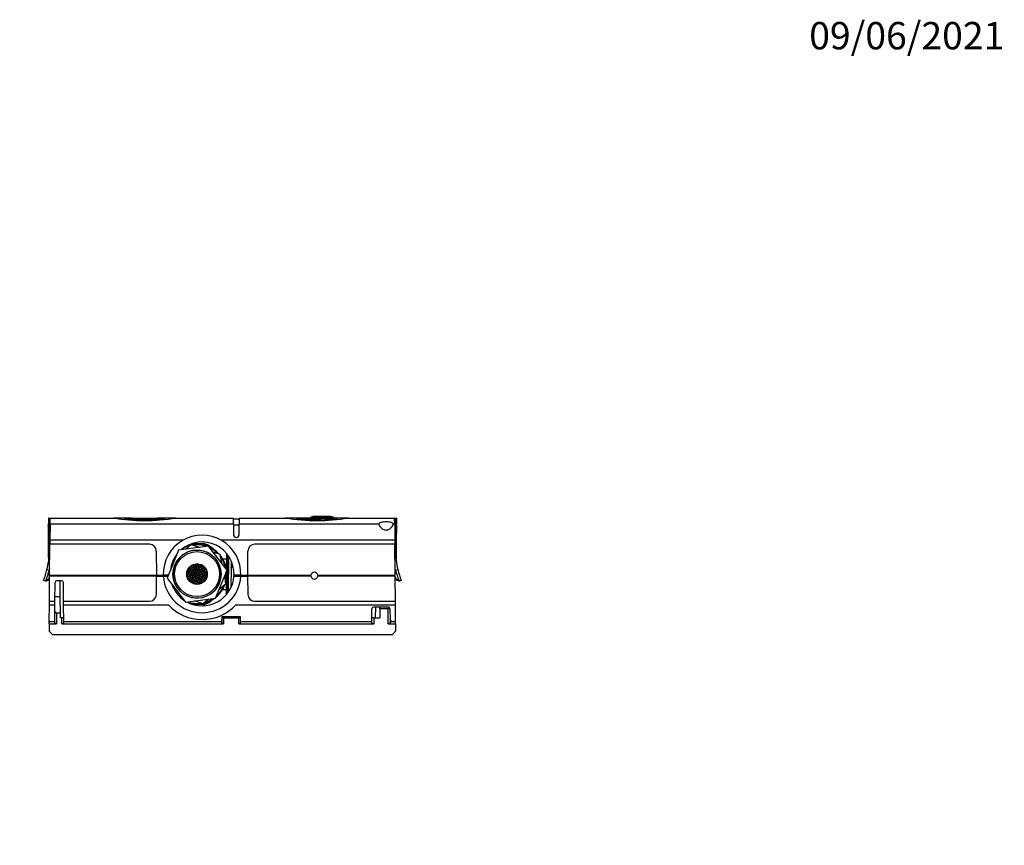
# Model space of a CAD drawing. Units: millimetres. Extents: x 0 to 1088, y 0 to 1710.
# Drawn here: x 576 to 1008, y 1348 to 1710 of the extents above; entities that cross this region are included whole.
import ezdxf
from ezdxf import colors
from ezdxf.entities.mleader import LeaderData, LeaderLine
from ezdxf.math import Vec2, Vec3

# ---------------------------------------------------------------- set-up
doc = ezdxf.new("R2010")
doc.units = ezdxf.units.MM
doc.layers.add('DV2_Défaut', color=7, linetype='Continuous')
doc.layers.add('Défaut', color=7, linetype='Continuous')

# ---------------------------------------------------------------- blocks, each defined once
blk = doc.blocks.new('_DOT')
at = {"color": 0}
blk.add_line((0, 0), (-1, 0), dxfattribs=at)
at = {"color": 0, "const_width": 0.333}
blk.add_lwpolyline([(-0.1665, 0, 1), (0.1665, 0, 1)], format="xyb", close=True, dxfattribs=at)
blk = doc.blocks.new('SE1')
at = {"layer": 'DV2_Défaut', "color": 7, "linetype": 'Continuous'}
for p, q in [((589, 1491.22), (588.98, 1488.72)), ((589.17, 1491.22), (589, 1491.22)), ((589.17, 1491.22), (589.78, 1491.22)), ((589.2, 1491.15), (589.18, 1488.72)), ((589.48, 1490.72), (589.48, 1488.72)), ((589.77, 1490.72), (589.48, 1490.72)), ((589.75, 1488.63), (589.78, 1491.22)), ((589.78, 1491.22), (617.5, 1491.22)), ((625.12, 1491.22), (617.5, 1491.22)), ((622.25, 1490.72), (625.73, 1490.72)), ((625.31, 1490.72), (625.31, 1491.22)), ((625.73, 1491.22), (625.31, 1491.22)), ((625.73, 1490.72), (625.73, 1491.22)), ((625.73, 1491.22), (636.67, 1491.22)), ((631.2, 1490.5), (631.2, 1491)), ((636.67, 1490.72), (636.67, 1491.22)), ((637.09, 1491.22), (636.67, 1491.22)), ((636.67, 1490.72), (640.15, 1490.72)), ((637.09, 1490.72), (637.09, 1491.22)), ((644.9, 1491.22), (637.29, 1491.22)), ((644.9, 1491.22), (670.13, 1491.22)), ((670.15, 1488.63), (670.13, 1491.22)), ((672.62, 1490.72), (670.13, 1490.72)), ((672.63, 1491.22), (672.6, 1488.63)), ((672.63, 1491.22), (693, 1491.22)), ((698.67, 1491.22), (693, 1491.22)), ((697.75, 1490.72), (706.7, 1490.72)), ((698.67, 1490.72), (698.67, 1491.22)), ((707.58, 1491.22), (698.67, 1491.22)), ((704.23, 1491.72), (703.73, 1491.22)), ((704.23, 1491.72), (713.73, 1491.72)), ((704.93, 1492.02), (704.93, 1491.72)), ((704.93, 1492.02), (705.67, 1492.02)), ((705.66, 1492.06), (705.66, 1491.72)), ((705.66, 1492.02), (710.66, 1492.02)), ((706.7, 1490.23), (706.7, 1490.72)), ((707.58, 1491.22), (710.15, 1491.22)), ((710.15, 1490.72), (710.15, 1491.22)), ((714.73, 1491.22), (710.15, 1491.22)), ((710.15, 1490.72), (715.65, 1490.72)), ((710.66, 1492.02), (710.66, 1491.72)), ((710.66, 1492.02), (712.88, 1492.02)), ((712.88, 1492.02), (712.88, 1491.72)), ((712.89, 1491.72), (712.89, 1492.06)), ((714.23, 1491.22), (713.73, 1491.72)), ((720.4, 1491.22), (714.73, 1491.22)), ((714.73, 1490.72), (714.73, 1491.22)), ((720.4, 1491.22), (740.78, 1491.22)), ((740.78, 1491.22), (741.38, 1491.22)), ((740.8, 1488.63), (740.78, 1491.22)), ((741.08, 1490.72), (740.78, 1490.72)), ((741.08, 1490.72), (741.08, 1488.72)), ((741.35, 1491.15), (741.37, 1488.72)), ((741.38, 1491.22), (741.55, 1491.22)), ((741.55, 1491.22), (741.58, 1488.72)), ((589.18, 1488.72), (588.98, 1488.72)), ((588.98, 1488.18), (588.98, 1488.72)), ((589.31, 1473.66), (589.18, 1488.72)), ((589.48, 1488.72), (589.18, 1488.72)), ((589.75, 1488.72), (589.48, 1488.72)), ((589.48, 1475.15), (589.48, 1488.72)), ((589.75, 1488.63), (589.69, 1481.48)), ((589.75, 1488.63), (670.15, 1488.63)), ((670.15, 1488.63), (670.19, 1483.89)), ((672.6, 1488.16), (670.15, 1488.16)), ((672.56, 1483.89), (672.6, 1488.63)), ((672.6, 1488.63), (733.87, 1488.63)), ((740.19, 1488.63), (740.8, 1488.63)), ((740.8, 1488.72), (741.08, 1488.72)), ((740.8, 1488.63), (740.86, 1481.48)), ((741.08, 1475.15), (741.08, 1488.72)), ((741.08, 1488.72), (741.37, 1488.72)), ((741.24, 1473.66), (741.37, 1488.72)), ((741.37, 1488.72), (741.58, 1488.72)), ((741.57, 1488.18), (741.58, 1488.72)), ((589.69, 1481.48), (589.68, 1479.72)), ((647.95, 1481.48), (589.69, 1481.48)), ((740.86, 1481.48), (664.8, 1481.48)), ((740.86, 1481.48), (740.88, 1479.72)), ((589.56, 1466.22), (589.68, 1479.72)), ((589.65, 1476.79), (589.6, 1476.79)), ((633.29, 1479.72), (589.68, 1479.72)), ((636.29, 1476.74), (636.38, 1466.22)), ((646, 1477.13), (641, 1464.83)), ((659.16, 1478.95), (646, 1477.13)), ((649.11, 1477.56), (651.48, 1479.67)), ((651.48, 1479.67), (655.25, 1478.41)), ((652.34, 1480.05), (656.97, 1480.01)), ((667.33, 1468.44), (659.16, 1478.95)), ((661.1, 1476.45), (664.1, 1475.45)), ((676.37, 1466.22), (676.46, 1476.74)), ((740.88, 1479.72), (679.46, 1479.72)), ((740.99, 1466.22), (740.88, 1479.72)), ((740.95, 1476.79), (740.9, 1476.79)), ((643.9, 1472.91), (644.51, 1473.45)), ((664.1, 1475.45), (664.89, 1471.58)), ((665.39, 1473.3), (667.22, 1473.28)), ((665.72, 1473.19), (665.53, 1473.3)), ((665.71, 1472.72), (665.72, 1473.19)), ((667.02, 1473.29), (666.98, 1469.08)), ((667.18, 1468.64), (667.24, 1475.43)), ((667.43, 1474.72), (667.28, 1457.94)), ((667.79, 1474.72), (667.43, 1474.72)), ((667.99, 1458.9), (668.13, 1474.29)), ((669.11, 1472.38), (669.09, 1469.72)), ((588.36, 1468.65), (589.39, 1468.27)), ((589.39, 1468.27), (589.58, 1468.22)), ((650.25, 1467.6), (649.72, 1467.4)), ((650, 1468.26), (649.95, 1468.24)), ((650, 1468.26), (650.25, 1467.6)), ((650.15, 1468.7), (650.17, 1468.64)), ((650.82, 1468.9), (650.17, 1468.64)), ((650.93, 1468.62), (650.28, 1468.37)), ((650.28, 1468.37), (650.53, 1467.71)), ((651.18, 1467.96), (650.53, 1467.71)), ((650.62, 1469.43), (650.82, 1468.9)), ((651.29, 1467.68), (650.64, 1467.43)), ((650.64, 1467.43), (650.89, 1466.78)), ((651.5, 1469.91), (650.85, 1469.66)), ((650.85, 1469.66), (651.1, 1469.01)), ((650.93, 1468.62), (651.18, 1467.96)), ((651.76, 1469.26), (651.1, 1469.01)), ((651.86, 1468.98), (651.21, 1468.73)), ((651.21, 1468.73), (651.46, 1468.07)), ((651.29, 1467.68), (651.54, 1467.03)), ((651.4, 1470.19), (651.37, 1470.18)), ((651.39, 1470.2), (651.4, 1470.19)), ((652.12, 1468.32), (651.46, 1468.07)), ((651.5, 1469.91), (651.76, 1469.26)), ((652.22, 1468.04), (651.57, 1467.79)), ((651.57, 1467.79), (651.82, 1467.14)), ((651.64, 1470.38), (651.68, 1470.3)), ((652.33, 1470.55), (651.68, 1470.3)), ((652.44, 1470.27), (651.78, 1470.02)), ((651.78, 1470.02), (652.04, 1469.37)), ((651.86, 1468.98), (652.12, 1468.32)), ((652.69, 1469.62), (652.04, 1469.37)), ((652.8, 1469.34), (652.14, 1469.09)), ((652.14, 1469.09), (652.4, 1468.43)), ((652.22, 1468.04), (652.48, 1467.39)), ((652.26, 1470.73), (652.33, 1470.55)), ((653.05, 1468.69), (652.4, 1468.43)), ((652.44, 1470.27), (652.69, 1469.62)), ((653.16, 1468.41), (652.5, 1468.15)), ((652.5, 1468.15), (652.76, 1467.5)), ((652.54, 1470.85), (652.61, 1470.66)), ((653.26, 1470.91), (652.61, 1470.66)), ((653.37, 1470.63), (652.72, 1470.38)), ((652.72, 1470.38), (652.97, 1469.73)), ((653.41, 1467.75), (652.76, 1467.5)), ((652.8, 1469.34), (653.05, 1468.69)), ((653.52, 1467.47), (652.87, 1467.22)), ((653.62, 1469.98), (652.97, 1469.73)), ((653.73, 1469.7), (653.08, 1469.45)), ((653.08, 1469.45), (653.33, 1468.79)), ((653.16, 1468.41), (653.41, 1467.75)), ((653.21, 1471.05), (653.26, 1470.91)), ((653.98, 1469.05), (653.33, 1468.79)), ((653.37, 1470.63), (653.62, 1469.98)), ((654.09, 1468.77), (653.44, 1468.51)), ((653.44, 1468.51), (653.69, 1467.86)), ((653.51, 1471.1), (653.54, 1471.02)), ((653.52, 1467.47), (653.77, 1466.82)), ((653.85, 1471.14), (653.54, 1471.02)), ((654.3, 1470.99), (653.65, 1470.74)), ((653.65, 1470.74), (653.9, 1470.09)), ((654.34, 1468.11), (653.69, 1467.86)), ((653.73, 1469.7), (653.98, 1469.05)), ((654.45, 1467.83), (653.8, 1467.58)), ((653.8, 1467.58), (654.05, 1466.93)), ((654.55, 1470.34), (653.9, 1470.09)), ((654.66, 1470.06), (654.01, 1469.81)), ((654.01, 1469.81), (654.26, 1469.15)), ((654.09, 1468.77), (654.34, 1468.11)), ((654.92, 1469.41), (654.26, 1469.15)), ((654.3, 1470.99), (654.55, 1470.34)), ((655.02, 1469.13), (654.37, 1468.87)), ((654.37, 1468.87), (654.62, 1468.22)), ((654.45, 1467.83), (654.7, 1467.18)), ((654.64, 1471.12), (654.58, 1471.1)), ((654.58, 1471.1), (654.83, 1470.45)), ((655.28, 1468.47), (654.62, 1468.22)), ((654.66, 1470.06), (654.92, 1469.41)), ((655.38, 1468.19), (654.73, 1467.94)), ((654.73, 1467.94), (654.98, 1467.29)), ((655.49, 1470.7), (654.83, 1470.45)), ((655.6, 1470.42), (654.94, 1470.17)), ((654.94, 1470.17), (655.2, 1469.51)), ((655.64, 1467.54), (654.98, 1467.29)), ((655.02, 1469.13), (655.28, 1468.47)), ((655.85, 1469.77), (655.2, 1469.51)), ((655.96, 1469.49), (655.3, 1469.23)), ((655.3, 1469.23), (655.56, 1468.58)), ((655.38, 1470.98), (655.49, 1470.7)), ((655.38, 1468.19), (655.64, 1467.54)), ((656.21, 1468.83), (655.56, 1468.58)), ((655.6, 1470.42), (655.85, 1469.77)), ((656.32, 1468.55), (655.66, 1468.3)), ((655.66, 1468.3), (655.92, 1467.65)), ((655.75, 1470.86), (655.77, 1470.81)), ((655.82, 1470.83), (655.77, 1470.81)), ((656.21, 1470.66), (655.88, 1470.53)), ((655.88, 1470.53), (656.13, 1469.87)), ((656.57, 1467.9), (655.92, 1467.65)), ((655.96, 1469.49), (656.21, 1468.83)), ((656.68, 1467.62), (656.02, 1467.37)), ((656.78, 1470.13), (656.13, 1469.87)), ((656.89, 1469.85), (656.24, 1469.59)), ((656.24, 1469.59), (656.49, 1468.94)), ((656.32, 1468.55), (656.57, 1467.9)), ((657.14, 1469.19), (656.49, 1468.94)), ((657.25, 1468.91), (656.6, 1468.66)), ((656.6, 1468.66), (656.85, 1468.01)), ((656.68, 1467.62), (656.93, 1466.97)), ((656.69, 1470.37), (656.78, 1470.13)), ((657.5, 1468.26), (656.85, 1468.01)), ((656.89, 1469.85), (657.14, 1469.19)), ((657.61, 1467.98), (656.96, 1467.73)), ((656.96, 1467.73), (657.21, 1467.08)), ((657.2, 1469.97), (657.17, 1469.96)), ((657.17, 1469.96), (657.42, 1469.3)), ((657.25, 1468.91), (657.5, 1468.26)), ((657.71, 1469.41), (657.42, 1469.3)), ((657.89, 1469.16), (657.53, 1469.02)), ((657.53, 1469.02), (657.78, 1468.37)), ((657.61, 1467.98), (657.86, 1467.33)), ((658.24, 1468.55), (657.78, 1468.37)), ((658.36, 1468.27), (657.89, 1468.09)), ((657.89, 1468.09), (658.14, 1467.44)), ((658.56, 1467.6), (658.14, 1467.44)), ((662.28, 1456.16), (667.33, 1468.44)), ((667.17, 1467.68), (667.17, 1468.05)), ((669.08, 1469.53), (669.01, 1460.68)), ((669.08, 1469.53), (669.09, 1469.72)), ((670.04, 1469.53), (669.08, 1469.53)), ((669.09, 1469.72), (669.99, 1469.72)), ((740.98, 1468.22), (741.17, 1468.27)), ((741.17, 1468.27), (742.19, 1468.65)), ((587.84, 1463.56), (586.88, 1463.91)), ((587.84, 1463.56), (589.01, 1464.11)), ((587.99, 1463.99), (589.23, 1464.5)), ((589.01, 1464.11), (589.12, 1464.16)), ((589.46, 1454.72), (589.55, 1465.72)), ((589.55, 1465.72), (589.56, 1466.22)), ((636.4, 1465.72), (589.55, 1465.72)), ((589.56, 1466.22), (636.38, 1466.22)), ((594.8, 1463.72), (592.75, 1463.72)), ((594.18, 1456.64), (594.12, 1463.72)), ((636.33, 1457.69), (636.4, 1465.72)), ((636.38, 1466.22), (639.38, 1466.22)), ((636.4, 1465.72), (639.41, 1465.72)), ((641.57, 1466.22), (639.38, 1466.22)), ((639.41, 1465.72), (641.37, 1465.72)), ((641, 1464.83), (649.16, 1454.35)), ((649.67, 1466.34), (649.68, 1466.31)), ((649.68, 1466.31), (649.67, 1466.31)), ((650.36, 1467.32), (649.71, 1467.07)), ((649.71, 1467.07), (649.96, 1466.42)), ((649.79, 1466.03), (649.71, 1466)), ((649.79, 1466.03), (650.04, 1465.38)), ((650.04, 1465.38), (649.86, 1465.31)), ((650.61, 1466.67), (649.96, 1466.42)), ((650.15, 1465.1), (649.96, 1465.03)), ((650.72, 1466.39), (650.07, 1466.14)), ((650.07, 1466.14), (650.32, 1465.49)), ((650.15, 1465.1), (650.4, 1464.45)), ((650.4, 1464.45), (650.26, 1464.39)), ((650.97, 1465.74), (650.32, 1465.49)), ((650.36, 1467.32), (650.61, 1466.67)), ((651.08, 1465.46), (650.43, 1465.21)), ((650.43, 1465.21), (650.68, 1464.55)), ((650.51, 1464.17), (650.43, 1464.13)), ((650.51, 1464.17), (650.63, 1463.86)), ((651.33, 1464.81), (650.68, 1464.55)), ((650.72, 1466.39), (650.97, 1465.74)), ((651.44, 1464.53), (650.79, 1464.27)), ((650.79, 1464.27), (651.04, 1463.62)), ((651.54, 1467.03), (650.89, 1466.78)), ((651.65, 1466.75), (651, 1466.5)), ((651, 1466.5), (651.25, 1465.85)), ((651.69, 1463.87), (651.04, 1463.62)), ((651.08, 1465.46), (651.33, 1464.81)), ((651.8, 1463.59), (651.15, 1463.34)), ((651.15, 1463.34), (651.17, 1463.28)), ((651.9, 1466.1), (651.25, 1465.85)), ((652.01, 1465.82), (651.36, 1465.57)), ((651.36, 1465.57), (651.61, 1464.91)), ((651.44, 1464.53), (651.69, 1463.87)), ((652.27, 1465.17), (651.61, 1464.91)), ((651.65, 1466.75), (651.9, 1466.1)), ((652.37, 1464.89), (651.72, 1464.63)), ((651.72, 1464.63), (651.97, 1463.98)), ((651.8, 1463.59), (652.05, 1462.94)), ((652.48, 1467.39), (651.82, 1467.14)), ((652.59, 1467.11), (651.93, 1466.86)), ((651.93, 1466.86), (652.18, 1466.21)), ((652.63, 1464.23), (651.97, 1463.98)), ((652.01, 1465.82), (652.27, 1465.17)), ((652.73, 1463.95), (652.08, 1463.7)), ((652.08, 1463.7), (652.33, 1463.05)), ((652.84, 1466.46), (652.18, 1466.21)), ((652.95, 1466.18), (652.29, 1465.93)), ((652.29, 1465.93), (652.55, 1465.27)), ((652.99, 1463.3), (652.33, 1463.05)), ((652.37, 1464.89), (652.63, 1464.23)), ((653.2, 1465.53), (652.55, 1465.27)), ((652.59, 1467.11), (652.84, 1466.46)), ((653.31, 1465.25), (652.65, 1464.99)), ((652.65, 1464.99), (652.91, 1464.34)), ((652.73, 1463.95), (652.99, 1463.3)), ((652.87, 1467.22), (653.12, 1466.57)), ((653.56, 1464.59), (652.91, 1464.34)), ((652.95, 1466.18), (653.2, 1465.53)), ((653.67, 1464.31), (653.01, 1464.06)), ((653.01, 1464.06), (653.27, 1463.41)), ((653.77, 1466.82), (653.12, 1466.57)), ((653.88, 1466.54), (653.23, 1466.29)), ((653.23, 1466.29), (653.48, 1465.63)), ((653.92, 1463.66), (653.27, 1463.41)), ((653.31, 1465.25), (653.56, 1464.59)), ((654.03, 1463.38), (653.37, 1463.13)), ((653.37, 1463.13), (653.63, 1462.48)), ((654.13, 1465.89), (653.48, 1465.63)), ((654.24, 1465.61), (653.59, 1465.35)), ((653.59, 1465.35), (653.84, 1464.7)), ((653.67, 1464.31), (653.92, 1463.66)), ((654.49, 1464.95), (653.84, 1464.7)), ((653.88, 1466.54), (654.13, 1465.89)), ((654.6, 1464.67), (653.95, 1464.42)), ((653.95, 1464.42), (654.2, 1463.77)), ((654.03, 1463.38), (654.28, 1462.73)), ((654.7, 1467.18), (654.05, 1466.93)), ((654.81, 1466.9), (654.16, 1466.65)), ((654.16, 1466.65), (654.41, 1466)), ((654.85, 1464.02), (654.2, 1463.77)), ((654.24, 1465.61), (654.49, 1464.95)), ((654.96, 1463.74), (654.31, 1463.49)), ((654.31, 1463.49), (654.56, 1462.84)), ((655.06, 1466.25), (654.41, 1466)), ((655.17, 1465.97), (654.52, 1465.72)), ((654.52, 1465.72), (654.77, 1465.06)), ((654.6, 1464.67), (654.85, 1464.02)), ((655.42, 1465.31), (654.77, 1465.06)), ((654.81, 1466.9), (655.06, 1466.25)), ((655.53, 1465.03), (654.88, 1464.78)), ((654.88, 1464.78), (655.13, 1464.13)), ((654.96, 1463.74), (655.21, 1463.09)), ((655.74, 1467.26), (655.09, 1467.01)), ((655.09, 1467.01), (655.34, 1466.36)), ((655.78, 1464.38), (655.13, 1464.13)), ((655.17, 1465.97), (655.42, 1465.31)), ((655.89, 1464.1), (655.24, 1463.85)), ((655.24, 1463.85), (655.49, 1463.2)), ((656, 1466.61), (655.34, 1466.36)), ((656.1, 1466.33), (655.45, 1466.08)), ((655.45, 1466.08), (655.7, 1465.42)), ((656.14, 1463.45), (655.49, 1463.2)), ((655.53, 1465.03), (655.78, 1464.38)), ((656.25, 1463.17), (655.6, 1462.92)), ((656.36, 1465.67), (655.7, 1465.42)), ((655.74, 1467.26), (656, 1466.61)), ((656.47, 1465.4), (655.81, 1465.14)), ((655.81, 1465.14), (656.06, 1464.49)), ((655.89, 1464.1), (656.14, 1463.45)), ((656.02, 1467.37), (656.28, 1466.72)), ((656.72, 1464.74), (656.06, 1464.49)), ((656.1, 1466.33), (656.36, 1465.67)), ((656.83, 1464.46), (656.17, 1464.21)), ((656.17, 1464.21), (656.42, 1463.56)), ((656.25, 1463.17), (656.41, 1462.75)), ((656.93, 1466.97), (656.28, 1466.72)), ((657.04, 1466.69), (656.38, 1466.44)), ((656.38, 1466.44), (656.64, 1465.78)), ((657.08, 1463.81), (656.42, 1463.56)), ((656.47, 1465.4), (656.72, 1464.74)), ((657.19, 1463.53), (656.53, 1463.28)), ((656.53, 1463.28), (656.67, 1462.92)), ((657.29, 1466.04), (656.64, 1465.78)), ((657.4, 1465.76), (656.74, 1465.5)), ((656.74, 1465.5), (657, 1464.85)), ((656.83, 1464.46), (657.08, 1463.81)), ((657.65, 1465.1), (657, 1464.85)), ((657.04, 1466.69), (657.29, 1466.04)), ((657.76, 1464.82), (657.11, 1464.57)), ((657.11, 1464.57), (657.36, 1463.92)), ((657.19, 1463.53), (657.25, 1463.37)), ((657.86, 1467.33), (657.21, 1467.08)), ((657.97, 1467.05), (657.32, 1466.8)), ((657.32, 1466.8), (657.57, 1466.14)), ((657.88, 1464.12), (657.36, 1463.92)), ((657.4, 1465.76), (657.65, 1465.1)), ((657.52, 1463.66), (657.47, 1463.64)), ((657.47, 1463.64), (657.48, 1463.61)), ((658.22, 1466.4), (657.57, 1466.14)), ((658.33, 1466.12), (657.68, 1465.86)), ((657.68, 1465.86), (657.93, 1465.21)), ((657.76, 1464.82), (657.97, 1464.26)), ((658.49, 1465.43), (657.93, 1465.21)), ((657.97, 1467.05), (658.22, 1466.4)), ((658.37, 1465.06), (658.04, 1464.93)), ((658.04, 1464.93), (658.17, 1464.6)), ((658.61, 1467.3), (658.25, 1467.16)), ((658.25, 1467.16), (658.5, 1466.5)), ((658.33, 1466.12), (658.53, 1465.59)), ((658.66, 1466.56), (658.5, 1466.5)), ((658.64, 1466.24), (658.61, 1466.22)), ((658.61, 1466.22), (658.63, 1466.17)), ((666.13, 1465.51), (666.75, 1462.44)), ((666.94, 1464), (666.9, 1459.79)), ((667.08, 1457.69), (667.15, 1465.39)), ((670.34, 1465.72), (673.35, 1465.72)), ((673.37, 1466.22), (670.37, 1466.22)), ((673.35, 1465.72), (676.35, 1465.72)), ((673.37, 1466.22), (676.37, 1466.22)), ((704.1, 1465.72), (676.35, 1465.72)), ((676.35, 1465.72), (676.42, 1457.69)), ((676.37, 1466.22), (704.1, 1466.22)), ((704.08, 1465.95), (704.07, 1466.22)), ((707.06, 1466.22), (740.99, 1466.22)), ((741, 1465.72), (707.06, 1465.72)), ((707.08, 1466.22), (707.08, 1465.95)), ((732.93, 1466.22), (732.93, 1465.72)), ((734.28, 1466.22), (734.28, 1465.72)), ((739.77, 1465.72), (739.78, 1466.22)), ((741.1, 1454.72), (741, 1465.72)), ((741.32, 1464.5), (742.56, 1463.99)), ((741.44, 1464.16), (741.53, 1464.11)), ((741.53, 1464.11), (742.72, 1463.56)), ((743.67, 1463.91), (742.72, 1463.56)), ((591.88, 1454.72), (591.95, 1462.92)), ((595.68, 1454.72), (595.6, 1462.92)), ((643.55, 1461.1), (643.43, 1461.71)), ((652.05, 1462.94), (651.77, 1462.83)), ((652.16, 1462.66), (652.11, 1462.64)), ((652.16, 1462.66), (652.18, 1462.6)), ((653.09, 1463.02), (652.44, 1462.77)), ((652.44, 1462.77), (652.57, 1462.44)), ((653.09, 1463.02), (653.35, 1462.37)), ((653.35, 1462.37), (653.1, 1462.27)), ((654.28, 1462.73), (653.63, 1462.48)), ((654.39, 1462.45), (653.73, 1462.2)), ((653.73, 1462.2), (653.75, 1462.17)), ((654.39, 1462.45), (654.5, 1462.16)), ((655.21, 1463.09), (654.56, 1462.84)), ((655.32, 1462.81), (654.67, 1462.56)), ((654.67, 1462.56), (654.81, 1462.19)), ((655.32, 1462.81), (655.5, 1462.35)), ((655.6, 1462.92), (655.78, 1462.45)), ((666.75, 1462.44), (663.78, 1459.81)), ((667.1, 1459.78), (665.27, 1459.8)), ((665.41, 1459.8), (665.6, 1459.91)), ((665.6, 1459.91), (665.6, 1460.38)), ((589.44, 1453.22), (589.46, 1454.72)), ((589.46, 1454.72), (591.88, 1454.72)), ((591.86, 1453.22), (591.88, 1454.72)), ((594.18, 1456.64), (591.89, 1456.64)), ((594.24, 1449.59), (594.18, 1456.64)), ((595.68, 1454.72), (633.33, 1454.72)), ((595.69, 1453.22), (595.68, 1454.72)), ((647.22, 1456.84), (646.09, 1457.22)), ((649.16, 1454.35), (662.28, 1456.16)), ((656.81, 1453.64), (653.07, 1454.89)), ((659.18, 1455.73), (656.81, 1453.64)), ((679.42, 1454.72), (741.1, 1454.72)), ((741.11, 1453.22), (741.1, 1454.72)), ((589.38, 1445.81), (589.44, 1453.22)), ((589.44, 1453.22), (591.86, 1453.22)), ((591.8, 1445.81), (591.86, 1453.22)), ((595.69, 1453.22), (641.62, 1453.22)), ((595.75, 1445.81), (595.69, 1453.22)), ((656.74, 1453.24), (652.47, 1453.27)), ((671.13, 1453.22), (741.11, 1453.22)), ((730.8, 1445.81), (730.85, 1451.42)), ((737.9, 1452.22), (731.65, 1452.22)), ((732.33, 1452.22), (732.29, 1447.54)), ((734.35, 1451.42), (734.32, 1447.54)), ((734.35, 1451.42), (734.36, 1452.22)), ((737.9, 1451.42), (734.35, 1451.42)), ((737.9, 1452.19), (737.9, 1451.42)), ((737.96, 1444.9), (737.9, 1451.42)), ((738.7, 1451.42), (738.75, 1446.75)), ((741.17, 1445.81), (741.11, 1453.22)), ((592.63, 1449.59), (592.59, 1444.9)), ((594.24, 1449.59), (592.63, 1449.59)), ((594.26, 1447.54), (594.24, 1449.59)), ((594.94, 1447.54), (594.26, 1447.54)), ((594.96, 1444.9), (594.94, 1447.54)), ((665.02, 1445.81), (665.03, 1446.61)), ((665.03, 1446.61), (665.02, 1445.12)), ((665.04, 1447.91), (665.03, 1446.61)), ((665.03, 1446.61), (665.03, 1446.61)), ((673.15, 1447.91), (665.04, 1447.91)), ((665.04, 1447.75), (665.36, 1447.75)), ((665.36, 1447.59), (665.36, 1447.75)), ((665.38, 1447.8), (665.72, 1447.81)), ((665.38, 1447.58), (665.38, 1447.8)), ((665.74, 1447.54), (665.71, 1444.9)), ((665.72, 1447.54), (665.72, 1447.81)), ((665.74, 1447.54), (672.45, 1447.54)), ((665.85, 1447.85), (666.65, 1447.86)), ((665.85, 1447.54), (665.85, 1447.85)), ((666.02, 1447.91), (666.02, 1447.85)), ((666.65, 1447.54), (666.65, 1447.86)), ((666.78, 1447.54), (666.78, 1447.81)), ((666.8, 1447.91), (666.79, 1447.54)), ((667, 1447.91), (666.99, 1447.54)), ((667.2, 1447.91), (667.19, 1447.54)), ((670.86, 1447.91), (670.86, 1447.54)), ((671.36, 1447.91), (671.36, 1447.54)), ((672.47, 1444.9), (672.45, 1447.54)), ((672.99, 1447.64), (673, 1447.91)), ((673.16, 1445.81), (673.15, 1447.91)), ((731.61, 1447.54), (731.59, 1444.9)), ((731.61, 1447.54), (734.32, 1447.54)), ((738.75, 1446.75), (738.76, 1445.34)), ((589.37, 1444.9), (589.34, 1441.65)), ((589.34, 1441.65), (590.78, 1440.22)), ((589.37, 1444.9), (589.38, 1445.81)), ((589.37, 1444.9), (592.59, 1444.9)), ((589.38, 1445.81), (591.8, 1445.81)), ((591.79, 1445.17), (591.8, 1445.81)), ((594.96, 1444.9), (665.71, 1444.9)), ((595.75, 1445.81), (665.02, 1445.81)), ((595.76, 1445.17), (595.75, 1445.81)), ((665.02, 1445.12), (665.02, 1445.81)), ((665.02, 1445.12), (665.02, 1445.12)), ((672.47, 1444.9), (731.59, 1444.9)), ((673.16, 1445.81), (730.8, 1445.81)), ((673.17, 1445.13), (673.16, 1445.81)), ((730.79, 1445.17), (730.8, 1445.81)), ((737.96, 1444.9), (741.18, 1444.9)), ((738.76, 1445.34), (738.76, 1445.17)), ((739.26, 1445.81), (741.17, 1445.81)), ((739.78, 1440.22), (741.21, 1441.65)), ((741.18, 1444.9), (741.17, 1445.81)), ((741.18, 1444.9), (741.21, 1441.65)), ((590.78, 1440.22), (739.78, 1440.22))]:
    blk.add_line(p, q, dxfattribs=at)
for radius in [10.55, 9.85, 4.5]:
    blk.add_circle((654.16, 1466.65), radius, dxfattribs=at)
for centre, radius, start, end in [((631.2, 1574.93), 84.83, 260.7047, 279.2953), ((630.76, 1549.13), 58.13, 265.0311, 270.4312), ((631.09, 1557.8), 67.29, 265.4316, 270.0954), ((631.46, 1553.63), 62.63, 269.7629, 274.7748), ((631.03, 1565.13), 74.62, 270.1337, 274.3393), ((706.7, 1575.28), 85.17, 260.7419, 279.2581), ((707.69, 1490), 1.22, 95.2623, 143.8027), ((710.18, 1478.79), 12.43, 90.149, 106.2378), ((710.18, 1478.12), 12.6, 90.1435, 106.0123), ((501.95, 1486.15), 87.05, 0.7113, 1.3362), ((828.37, 1486.15), 86.82, 178.663, 179.2895), ((656.38, 1466.72), 17, 358.3146, 181.6854), ((656.38, 1466.72), 14, 357.9533, 130.4353), ((671.38, 1483.9), 1.19, 180.5, 359.5), ((545.98, 1479.26), 43.69, 345.9339, 356.7496), ((633.29, 1476.72), 3, 0.5, 90), ((654.16, 1466.65), 10.5, 255, 195), ((654.16, 1466.65), 12.85, 105.255, 119.2464), ((654.16, 1466.65), 13.05, 69.6715, 99.7225), ((654.16, 1466.65), 12.85, 71.3818, 98.0122), ((654.75, 1473.14), 7.22, 53.6171, 72.0393), ((655.45, 1472.05), 8.09, 43.6301, 73.3391), ((654.75, 1473.14), 7.22, 47.5254, 49.6384), ((654.16, 1466.65), 13.05, 43.3038, 66.0903), ((654.16, 1466.65), 12.85, 45.0141, 64.38), ((660.25, 1476.57), 1.5, 36.7964, 45.1025), ((679.46, 1476.72), 3, 90, 179.5), ((784.57, 1479.26), 43.69, 183.2504, 194.0661), ((656.38, 1466.72), 14, 144.0865, 172.4469), ((654.16, 1466.65), 13.05, 9.6715, 39.7225), ((654.16, 1466.65), 12.85, 11.3818, 38.0122), ((545.98, 1479.26), 43.69, 339.4199, 345.9339), ((528.37, 1485.74), 63.47, 339.9604, 344.0279), ((549.75, 1478.86), 41.02, 345.043, 346.3767), ((654.16, 1466.65), 12.85, 0, 4.139), ((654.16, 1466.65), 13.05, 0, 5.8493), ((780.8, 1478.86), 41.02, 193.6233, 194.957), ((802.18, 1485.74), 63.47, 195.9721, 200.0395), ((784.57, 1479.26), 43.69, 194.0661, 200.5801), ((547.41, 1478.77), 44.2, 340.6933, 341.1607), ((545.99, 1479.26), 45.7, 341.1488, 342.395), ((592.75, 1462.92), 0.8, 90, 179.5), ((594.8, 1462.92), 0.8, 0.5, 90), ((656.38, 1466.72), 17, 183.3723, 356.6277), ((656.38, 1466.72), 14, 241.4582, 355.904), ((654.16, 1466.65), 12.85, 345.0141, 0), ((654.16, 1466.65), 13.05, 343.3038, 0), ((656.38, 1466.72), 14, 355.904, 357.9533), ((705.58, 1465.97), 1.5, 180.5, 189.5941), ((705.58, 1465.97), 1.5, 189.5941, 350.4059), ((705.58, 1465.97), 1.5, 350.4059, 359.5), ((784.65, 1479.29), 45.78, 196.6065, 197.2641), ((784.65, 1479.29), 45.78, 197.6026, 198.8465), ((785.3, 1479.52), 46.48, 198.8542, 199.2987), ((794.82, 1482.93), 55.58, 199.9207, 200.3919), ((656.38, 1466.72), 14, 199.6035, 236.1583), ((654.16, 1466.65), 13.05, 309.4306, 339.7225), ((654.16, 1466.65), 12.85, 311.1409, 338.0122), ((633.33, 1457.72), 3, 270, 359.5), ((654.66, 1460.11), 7.18, 286.8657, 312.5558), ((654.16, 1466.65), 13.05, 283.3038, 306.0903), ((654.16, 1466.65), 12.85, 285.0141, 304.38), ((655.35, 1461.22), 8.09, 285.6608, 314.4118), ((660.07, 1456.62), 1.5, 313.8975, 322.2036), ((679.42, 1457.72), 3, 180.5, 270), ((592.62, 1450.37), 0.781, 176.021, 270.962), ((656.38, 1466.72), 20, 222.4542, 317.5458), ((654.16, 1466.65), 13.05, 250.7911, 279.7225), ((654.16, 1466.65), 12.85, 251.5131, 278.0122), ((731.65, 1451.42), 0.8, 90, 179.5), ((737.9, 1451.42), 0.8, 0.5, 90), ((657.32, 1451.36), 8.81, 335.8678, 336.2008), ((672.49, 1448.96), 1.42, 268.4714, 290.9249), ((738.88, 1445.91), 0.4, 346.1504, 0.2326)]:
    blk.add_arc(centre, radius, start, end, dxfattribs=at)
for centre, major_axis, ratio, start_param, end_param in [((660.25, 1476.57), (-1.06, -1.06), 0.714216, 3.141593, 3.631513), ((705.58, 1465.97), (1.5, 0), 0.999962, 0.167411, 2.974181), ((660.07, 1456.62), (-1.04, 1.08), 0.714216, 2.651672, 3.141593), ((737.9, 1451.42), (0.8, 0.007), 0.008726, 0, 1.57072)]:
    blk.add_ellipse(centre, major_axis=major_axis, ratio=ratio, start_param=start_param, end_param=end_param, dxfattribs=at)
for points, degree in [([(589.2, 1491.15), (589.19, 1491.19), (589.18, 1491.22), (589.17, 1491.22)], 3), ([(741.38, 1491.22), (741.37, 1491.22), (741.36, 1491.19), (741.35, 1491.15)], 3), ([(589.13, 1472.9), (589.08, 1477.68), (589.04, 1482.45), (589, 1487.23)], 3), ([(741.55, 1487.23), (741.51, 1482.45), (741.47, 1477.68), (741.43, 1472.9)], 3), ([(587.84, 1463.56), (587.84, 1463.56), (587.89, 1463.71), (587.99, 1463.99)], 3), ([(665.72, 1447.81), (665.78, 1447.83), (665.85, 1447.85)], 2), ([(666.65, 1447.86), (666.71, 1447.83), (666.78, 1447.81)], 2)]:
    blk.add_open_spline(points, degree=degree, dxfattribs=at)
for points, knots in [([(589.48, 1490.72), (589.42, 1490.8), (589.36, 1490.88), (589.25, 1491.03), (589.21, 1491.1), (589.2, 1491.15)], [0, 0, 0, 0, 0.5, 0.5, 1, 1, 1, 1]), ([(733.87, 1488.63), (733.92, 1488.94), (734.25, 1489.2), (735.4, 1489.58), (736.2, 1489.68), (737.85, 1489.68), (738.65, 1489.58), (739.8, 1489.21), (740.14, 1488.94), (740.19, 1488.63)], [0, 0, 0, 0, 0.25, 0.25, 0.5, 0.5, 0.75, 0.75, 1, 1, 1, 1]), ([(741.35, 1491.15), (741.34, 1491.1), (741.3, 1491.03), (741.2, 1490.88), (741.14, 1490.8), (741.08, 1490.72)], [0, 0, 0, 0, 0.5, 0.5, 1, 1, 1, 1]), ([(733.86, 1488.53), (733.86, 1488.16), (734.18, 1487.65), (734.94, 1486.87), (735.27, 1486.59), (736.06, 1486.14), (736.53, 1485.97), (737.53, 1485.97), (737.99, 1486.14), (738.78, 1486.59), (739.11, 1486.87), (739.93, 1487.7), (740.25, 1488.25), (740.19, 1488.63)], [0, 0, 0, 0, 0.233693, 0.233693, 0.361411, 0.361411, 0.489129, 0.489129, 0.616846, 0.616846, 0.744564, 0.744564, 1, 1, 1, 1]), ([(657.78, 1479.86), (657.75, 1479.86), (657.65, 1479.9), (657.49, 1479.94), (657.3, 1479.98), (657.13, 1480.01), (657.03, 1480.01), (656.97, 1480.01)], [0, 0, 0, 0, 0.11025, 0.3922018, 0.6163277, 0.8184413, 1, 1, 1, 1]), ([(656.74, 1453.24), (656.77, 1453.24), (656.84, 1453.24), (656.94, 1453.25), (657.06, 1453.26), (657.17, 1453.28), (657.3, 1453.31), (657.43, 1453.34), (657.51, 1453.37), (657.55, 1453.38)], [0, 0, 0, 0, 0.114013, 0.237961, 0.372411, 0.517789, 0.674402, 0.842469, 1, 1, 1, 1]), ([(594.94, 1447.54), (595.05, 1447.54), (595.16, 1447.55), (595.35, 1447.58), (595.44, 1447.6), (595.59, 1447.66), (595.64, 1447.69), (595.72, 1447.76), (595.74, 1447.8), (595.74, 1447.84)], [0, 0, 0, 0, 0.25, 0.25, 0.5, 0.5, 0.75, 0.75, 1, 1, 1, 1]), ([(665.04, 1447.79), (665.05, 1447.72), (665.12, 1447.66), (665.37, 1447.57), (665.55, 1447.54), (665.74, 1447.54)], [0, 0, 0, 0, 0.5, 0.5, 1, 1, 1, 1]), ([(730.82, 1447.84), (730.82, 1447.8), (730.84, 1447.76), (730.91, 1447.69), (730.97, 1447.66), (731.11, 1447.6), (731.2, 1447.58), (731.4, 1447.55), (731.5, 1447.54), (731.61, 1447.54)], [0, 0, 0, 0, 0.25, 0.25, 0.5, 0.5, 0.75, 0.75, 1, 1, 1, 1]), ([(739.28, 1445.91), (739.28, 1446.03), (739.23, 1446.16), (739.05, 1446.45), (738.92, 1446.6), (738.75, 1446.75)], [0, 0, 0, 0, 0.5, 0.5, 1, 1, 1, 1]), ([(592.59, 1444.9), (592.48, 1444.9), (592.38, 1444.9), (592.18, 1444.93), (592.09, 1444.95), (591.95, 1445), (591.89, 1445.03), (591.81, 1445.1), (591.79, 1445.13), (591.79, 1445.17)], [0, 0, 0, 0, 0.25, 0.25, 0.5, 0.5, 0.75, 0.75, 1, 1, 1, 1]), ([(595.76, 1445.17), (595.76, 1445.13), (595.74, 1445.1), (595.66, 1445.03), (595.61, 1445), (595.39, 1444.93), (595.18, 1444.9), (594.96, 1444.9)], [0, 0, 0, 0, 0.25, 0.25, 0.5, 0.5, 1, 1, 1, 1]), ([(665.71, 1444.9), (665.62, 1444.9), (665.53, 1444.9), (665.36, 1444.93), (665.29, 1444.94), (665.1, 1445), (665.02, 1445.06), (665.02, 1445.12)], [0, 0, 0, 0, 0.25, 0.25, 0.5, 0.5, 1, 1, 1, 1]), ([(673.17, 1445.13), (673.17, 1445.1), (673.15, 1445.07), (673.09, 1445.01), (673.04, 1444.99), (672.85, 1444.92), (672.66, 1444.9), (672.47, 1444.9)], [0, 0, 0, 0, 0.25, 0.25, 0.5, 0.5, 1, 1, 1, 1]), ([(731.59, 1444.9), (731.48, 1444.9), (731.38, 1444.9), (731.18, 1444.93), (731.09, 1444.95), (730.95, 1445), (730.89, 1445.03), (730.81, 1445.1), (730.79, 1445.13), (730.79, 1445.17)], [0, 0, 0, 0, 0.25, 0.25, 0.5, 0.5, 0.75, 0.75, 1, 1, 1, 1]), ([(738.76, 1445.17), (738.76, 1445.13), (738.74, 1445.1), (738.66, 1445.03), (738.61, 1445), (738.39, 1444.93), (738.18, 1444.9), (737.96, 1444.9)], [0, 0, 0, 0, 0.25, 0.25, 0.5, 0.5, 1, 1, 1, 1]), ([(738.76, 1445.34), (738.9, 1445.41), (739.02, 1445.48), (739.19, 1445.64), (739.24, 1445.72), (739.26, 1445.81)], [0, 0, 0, 0, 0.5, 0.5, 1, 1, 1, 1])]:
    blk.add_open_spline(points, degree=3, knots=knots, dxfattribs=at)

msp = doc.modelspace()

# ---------------------------------------------------------------- block references
at = {"layer": 'Défaut'}
msp.add_blockref('SE1', (0, 0), dxfattribs=at)

# ---------------------------------------------------------------- leaders
at = {"layer": 'Défaut', "color": 7, "linetype": 'Continuous'}
ml = msp.add_multileader_mtext('Standard', dxfattribs=at)
ml.set_content('{\\pxsm0.9;\\fSolid Edge ISO|b1||i0||c0|p34;\\W1.;09/06/2021\\P}', color=256)
ml.set_leader_properties()
ml.set_arrow_properties(name='DOT')
ml.build(insert=Vec2(0, 0))
ml.multileader.update_dxf_attribs({"leader_type": 0, "dogleg_length": 0, "arrow_head_size": 12})
ctx = ml.context
ctx.base_point, ctx.char_height, ctx.arrow_head_size, ctx.landing_gap_size = Vec3(920.5, 1702.54), 12, 12, 4.2
notes = []
notes.append((ctx, [(0, (0, 0, 0), (0, 0), (1, 0), 1, [])]))
ctx.mtext.insert = Vec3(922.5, 1708.66)
for ctx, leaders in notes:
    for number, flags, end, landing, length, lines in leaders:
        leader = LeaderData()
        leader.index, (leader.has_last_leader_line, leader.has_dogleg_vector, leader.attachment_direction) = number, flags
        leader.last_leader_point, leader.dogleg_vector, leader.dogleg_length = Vec3(end), Vec3(landing), length
        for number, points, colour, breaks in lines:
            line = LeaderLine()
            line.index, line.vertices, line.color, line.breaks = number, Vec3.list(points), colors.encode_raw_color(colour), breaks
            leader.lines.append(line)
        ctx.leaders.append(leader)

doc.saveas('drawing.dxf')
